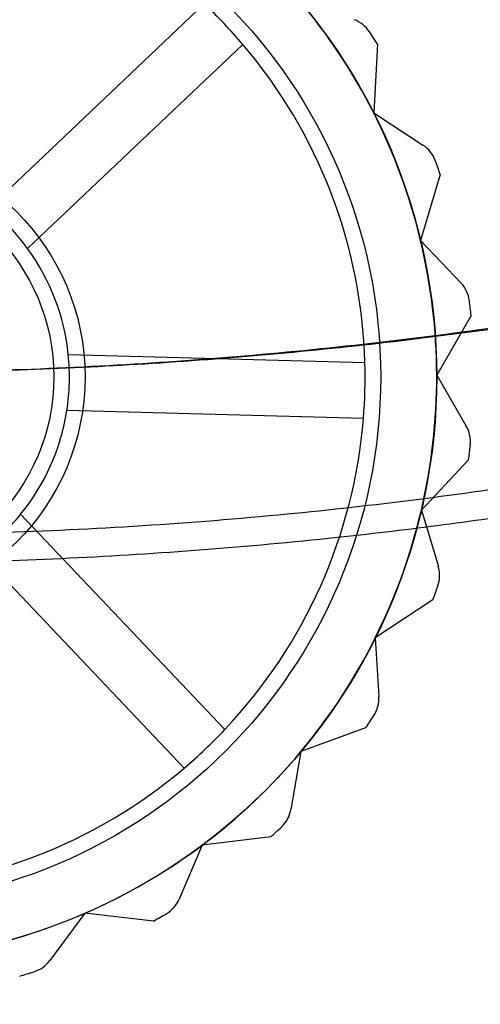
# Model space of a CAD drawing. Units: millimetres. Extents: x -47 to 292, y 5 to 205.
# Drawn here: x 115 to 115, y 73 to 75 of the extents above; entities that cross this region are included whole.
import ezdxf

# ---------------------------------------------------------------- set-up
doc = ezdxf.new("R2010")
doc.units = ezdxf.units.MM
doc.styles.add('SLDTEXTSTYLE0', font='TXT', dxfattribs={"width": 0.75})
doc.dimstyles.new('SLDDIMSTYLE2', dxfattribs={"dimtxt": 1.852083, "dimasz": 1.852083, "dimexe": 0, "dimexo": 0.0625, "dimgap": 0.463021, "dimtad": 1, "dimdec": 0, "dimlfac": 23, "dimrnd": 1e-09, "dimzin": 12, "dimdsep": 46, "dimtxsty": 'SLDTEXTSTYLE0', "dimblk1": 'CLOSED', "dimblk2": 'CLOSED', "dimsah": 1, "dimcen": 0.09, "dimadec": 0, "dimazin": 3, "dimtfac": 1, "dimtofl": 0, "dimtmove": 0, "dimatfit": 3, "dimldrblk": 'CLOSED', "dimfxl": 0, "dimfrac": 2, "dimtolj": 1, "dimtzin": 12, "dimarcsym": 0})

# ---------------------------------------------------------------- blocks, each defined once
blk = doc.blocks.new('_CLOSED')
at = {"color": 0, "linetype": 'ByBlock', "lineweight": -2}
for p, q in [((-1, 0.166667), (0, 0)), ((-1, 0.166667), (-1, -0.166667)), ((0, 0), (-1, -0.166667)), ((0, 0), (-1, 0))]:
    blk.add_line(p, q, dxfattribs=at)
blk = doc.blocks.new('_D_9')
at = {"color": 7, "linetype": 'Continuous', "lineweight": 18}
for p, q in [((40.9371, 74.6408), (40.9371, 54.5843)), ((115.7197, 74.6408), (115.7197, 54.5843)), ((75.3674, 61.372), (74.8041, 61.372)), ((74.8041, 61.372), (74.8041, 58.4293)), ((83.3691, 61.372), (83.9324, 61.372)), ((83.9324, 61.372), (83.9324, 58.4293)), ((74.8041, 58.4293), (75.3674, 58.4293)), ((83.9324, 58.4293), (83.3691, 58.4293)), ((115.7197, 55.5843), (40.9371, 55.5843))]:
    blk.add_line(p, q, dxfattribs=at)
at = {"color": 7, "linetype": 'Continuous', "lineweight": 18, "xscale": 1.852083333333333, "yscale": 1.852083333333333, "rotation": 180.0000000000004}
blk.add_blockref('_CLOSED', (40.9371, 55.5843, -20.9994), dxfattribs=at)
at = {"color": 7, "linetype": 'Continuous', "lineweight": 18, "xscale": 1.852083333333333, "yscale": 1.852083333333333}
blk.add_blockref('_CLOSED', (115.7197, 55.5843, -20.9994), dxfattribs=at)
at = {"color": 7, "linetype": 'Continuous', "lineweight": 18, "char_height": 1.85208, "attachment_point": 1, "style": 'SLDTEXTSTYLE0'}
for s, insert in [('67 3/4"', (75.3674, 60.8167)), ('1720mm', (74.3162, 57.9717))]:
    blk.add_mtext(s, dxfattribs=dict(at, insert=insert))
blk = doc.blocks.new('_D_12')
at = {"color": 7, "linetype": 'Continuous', "lineweight": 18}
for p, q in [((79.3284, 100.6408), (134.6411, 100.6408)), ((133.6411, 100.6408), (133.6411, 65.8582)), ((127.979, 89.7837), (130.4792, 89.7837)), ((127.979, 89.7837), (127.979, 89.4087)), ((130.4792, 89.7837), (130.4792, 89.4087)), ((127.979, 80.2839), (127.979, 80.6589)), ((130.4792, 80.2839), (130.4792, 80.6589)), ((127.979, 80.2839), (130.4792, 80.2839)), ((122.8067, 65.8582), (134.6411, 65.8582))]:
    blk.add_line(p, q, dxfattribs=at)
at = {"color": 7, "linetype": 'Continuous', "lineweight": 18, "xscale": 1.852083333333333, "yscale": 1.852083333333333}
for p, rotation in [((133.6411, 100.6408, 19.018), 90.0000000000004), ((133.6411, 65.8582, 19.018), 270.0000000000004)]:
    blk.add_blockref('_CLOSED', p, dxfattribs=dict(at, rotation=rotation))
at = {"color": 7, "linetype": 'Continuous', "lineweight": 18, "char_height": 1.85208, "attachment_point": 1, "rotation": 90, "style": 'SLDTEXTSTYLE0'}
for s, insert in [('800mm', (131.2537, 80.6667)), ('31 1/2"', (128.3123, 81.034))]:
    blk.add_mtext(s, dxfattribs=dict(at, insert=insert))

msp = doc.modelspace()

# ---------------------------------------------------------------- linework, layer by layer
at = {"color": 7, "linetype": 'Continuous', "lineweight": 25}
for p, q in [((114.477, 74.2899), (114.7777, 74.5752)), ((114.8315, 74.5185), (114.5309, 74.2332)), ((115.0197, 74.5189), (115.0144, 74.4227)), ((115.0144, 74.4227), (115.0832, 74.3777)), ((115.1072, 74.3369), (115.0798, 74.2446)), ((115.0798, 74.2446), (115.1364, 74.1849)), ((115.1503, 74.1397), (115.1024, 74.0561)), ((114.5877, 74.085), (115.0021, 74.0741)), ((115.1024, 74.0561), (115.1437, 73.985)), ((115, 73.9959), (114.5857, 74.0068)), ((115.1468, 73.9378), (115.0809, 73.8676)), ((114.5211, 73.8618), (114.8064, 73.5611)), ((115.0809, 73.8676), (115.1047, 73.7889)), ((114.7496, 73.5072), (114.4643, 73.8079)), ((115.0968, 73.7422), (115.0164, 73.689)), ((115.0164, 73.689), (115.0215, 73.607)), ((115.003, 73.5634), (114.9126, 73.5302)), ((114.9126, 73.5302), (114.8986, 73.4492)), ((114.8706, 73.411), (114.7749, 73.3995)), ((114.7749, 73.3995), (114.7426, 73.324)), ((114.6108, 73.3042), (114.5619, 73.2381)), ((114.7065, 73.2933), (114.6108, 73.3042))]:
    msp.add_line(p, q, dxfattribs=at)
for radius in [0.8174, 0.8174, 0.7391, 0.3261, 0.3261, 0.2826]:
    msp.add_circle((114.285, 74.0538), radius, dxfattribs=at)
for centre, radius, start, end in [((114.285, 74.0538), 0.7174, 40.3684, 46.6219), ((114.285, 74.0538), 0.8174, 26.8285, 40.1618), ((114.285, 74.0538), 0.8174, 26.8285, 40.1618), ((114.9722, 74.5122), 0.0435, 33.7024, 70.1618), ((114.9722, 74.5122), 0.0435, 33.7024, 70.1618), ((114.285, 74.0538), 0.8696, 32.3336, 33.7024), ((114.285, 74.0538), 0.8696, 32.3336, 33.7024), ((114.285, 74.0538), 0.7174, 1.6219, 40.3684), ((114.285, 74.0538), 0.7174, 1.6219, 40.3684), ((114.285, 74.0538), 0.8174, 13.4951, 26.8285), ((114.285, 74.0538), 0.8174, 13.4951, 26.8285), ((115.0594, 74.3413), 0.0435, 20.369, 56.8285), ((115.0594, 74.3413), 0.0435, 20.369, 56.8285), ((114.285, 74.0538), 0.8696, 19.0002, 20.369), ((114.285, 74.0538), 0.8696, 19.0002, 20.369), ((114.285, 74.0538), 0.3043, 36.1081, 50.8822), ((114.285, 74.0538), 0.8174, 0.1618, 13.4951), ((114.285, 74.0538), 0.8174, 0.1618, 13.4951), ((114.285, 74.0538), 0.3043, 5.8822, 36.1081), ((114.285, 74.0538), 0.3043, 5.8822, 36.1081), ((115.1048, 74.155), 0.0435, 7.0357, 43.4951), ((115.1048, 74.155), 0.0435, 7.0357, 43.4951), ((114.285, 74.0538), 0.8696, 5.6669, 7.0357), ((114.285, 74.0538), 0.8696, 5.6669, 7.0357), ((114.285, 74.0538), 0.3043, 351.1081, 5.8822), ((114.285, 74.0538), 0.7174, 355.3684, 1.6219), ((114.285, 74.0538), 0.8174, 346.8285, 0.1618), ((114.285, 74.0538), 0.8174, 346.8285, 0.1618), ((114.285, 74.0538), 0.3043, 320.8822, 351.1081), ((114.285, 74.0538), 0.3043, 320.8822, 351.1081), ((114.285, 74.0538), 0.7174, 316.6219, 355.3684), ((114.285, 74.0538), 0.7174, 316.6219, 355.3684), ((115.1061, 73.9632), 0.0435, 353.7024, 30.1618), ((115.1061, 73.9632), 0.0435, 353.7024, 30.1618), ((114.285, 74.0538), 0.8696, 352.3336, 353.7024), ((114.285, 74.0538), 0.8696, 352.3336, 353.7024), ((114.285, 74.0538), 0.3043, 306.1081, 320.8822), ((114.285, 74.0538), 0.8174, 333.4951, 346.8285), ((114.285, 74.0538), 0.8174, 333.4951, 346.8285), ((115.063, 73.7763), 0.0435, 340.369, 16.8285), ((115.063, 73.7763), 0.0435, 340.369, 16.8285), ((114.285, 74.0538), 0.8696, 339.0002, 340.369), ((114.285, 74.0538), 0.8696, 339.0002, 340.369), ((114.285, 74.0538), 0.8174, 320.1618, 333.4951), ((114.285, 74.0538), 0.8174, 320.1618, 333.4951), ((114.9781, 73.6043), 0.0435, 327.0357, 3.4951), ((114.9781, 73.6043), 0.0435, 327.0357, 3.4951), ((114.285, 74.0538), 0.8696, 325.6669, 327.0357), ((114.285, 74.0538), 0.8696, 325.6669, 327.0357), ((114.285, 74.0538), 0.7174, 310.3684, 316.6219), ((114.285, 74.0538), 0.8174, 306.8285, 320.1618), ((114.285, 74.0538), 0.8174, 306.8285, 320.1618), ((114.285, 74.0538), 0.7174, 271.6219, 310.3684), ((114.285, 74.0538), 0.7174, 271.6219, 310.3684), ((114.8557, 73.4566), 0.0435, 313.7024, 350.1618), ((114.8557, 73.4566), 0.0435, 313.7024, 350.1618), ((114.285, 74.0538), 0.8696, 312.3336, 313.7024), ((114.285, 74.0538), 0.8696, 312.3336, 313.7024), ((114.285, 74.0538), 0.8174, 293.4951, 306.8285), ((114.285, 74.0538), 0.8174, 293.4951, 306.8285), ((114.7026, 73.3411), 0.0435, 300.369, 336.8285), ((114.7026, 73.3411), 0.0435, 300.369, 336.8285), ((114.285, 74.0538), 0.8174, 280.1618, 293.4951), ((114.285, 74.0538), 0.8174, 280.1618, 293.4951), ((114.285, 74.0538), 0.8696, 299.0002, 300.369), ((114.285, 74.0538), 0.8696, 299.0002, 300.369), ((114.527, 73.264), 0.0435, 287.0357, 323.4951), ((114.527, 73.264), 0.0435, 287.0357, 323.4951), ((114.285, 74.0538), 0.8696, 285.6669, 287.0357), ((114.285, 74.0538), 0.8696, 285.6669, 287.0357)]:
    msp.add_arc(centre, radius, start, end, dxfattribs=at)
for points, knots in [([(112.7885, 74.236), (112.801, 74.2329), (112.8755, 74.2149), (113.0133, 74.1846), (113.2029, 74.1491), (113.3943, 74.1195), (113.5889, 74.0956), (113.7865, 74.0775), (113.9867, 74.0653), (114.1874, 74.0593), (114.3798, 74.0593), (114.5635, 74.0647), (114.7384, 74.0744), (114.9127, 74.0889), (115.0874, 74.1081), (115.2623, 74.1323), (115.4371, 74.1617), (115.6105, 74.1957), (115.7245, 74.2226), (115.7815, 74.236)], [0, 0, 0, 0, 0.013002, 0.077211, 0.141473, 0.205735, 0.269945, 0.335915, 0.401943, 0.46797, 0.533941, 0.591549, 0.649195, 0.706842, 0.76445, 0.823317, 0.882225, 0.941133, 1, 1, 1, 1]), ([(115.7705, 74.236), (115.7114, 74.222), (115.5932, 74.194), (115.4129, 74.1587), (115.2307, 74.1285), (115.0454, 74.1036), (114.8578, 74.084), (114.6677, 74.0699), (114.4766, 74.0614), (114.2868, 74.0586), (114.0989, 74.0613), (113.913, 74.0693), (113.7272, 74.0827), (113.5407, 74.1017), (113.3542, 74.1262), (113.1677, 74.1568), (112.9824, 74.1927), (112.8604, 74.2216), (112.7994, 74.236)], [0, 0, 0, 0, 0.061533, 0.123066, 0.184977, 0.246888, 0.309979, 0.373071, 0.436567, 0.500064, 0.561584, 0.623103, 0.684999, 0.746894, 0.809967, 0.873041, 0.93652, 1, 1, 1, 1]), ([(112.7959, 74.014), (112.8605, 73.9985), (112.9897, 73.9673), (113.1866, 73.9289), (113.3788, 73.8975), (113.5659, 73.8732), (113.7284, 73.8569), (113.8722, 73.8461), (114.0032, 73.8388), (114.1408, 73.8342), (114.3045, 73.8323), (114.488, 73.8352), (114.6909, 73.845), (114.8864, 73.8607), (115.0743, 73.8817), (115.2354, 73.9046), (115.3765, 73.9283), (115.5041, 73.9524), (115.6369, 73.9805), (115.7283, 74.0029), (115.7741, 74.014)], [0, 0, 0, 0, 0.067075, 0.13418, 0.201255, 0.261745, 0.322235, 0.363547, 0.404859, 0.452397, 0.499935, 0.567027, 0.63415, 0.701242, 0.761747, 0.822252, 0.863576, 0.904899, 0.952449, 1, 1, 1, 1]), ([(115.7904, 73.9761), (115.7449, 73.965), (115.6541, 73.9427), (115.516, 73.9135), (115.3769, 73.8872), (115.2361, 73.864), (115.094, 73.8441), (114.9368, 73.8257), (114.7648, 73.8102), (114.578, 73.7989), (114.386, 73.7929), (114.1889, 73.7928), (113.9865, 73.799), (113.7838, 73.8117), (113.5813, 73.8309), (113.4018, 73.8538), (113.2453, 73.8782), (113.1112, 73.9022), (112.989, 73.927), (112.8785, 73.9517), (112.8125, 73.9679), (112.7796, 73.9761)], [0, 0, 0, 0, 0.046722, 0.093445, 0.140332, 0.18722, 0.234569, 0.281918, 0.343078, 0.404261, 0.46542, 0.531355, 0.59729, 0.66392, 0.73058, 0.797211, 0.842192, 0.887182, 0.932163, 0.966082, 1, 1, 1, 1])]:
    msp.add_open_spline(points, degree=3, knots=knots, dxfattribs=at)

# ---------------------------------------------------------------- dimensions: what is measured, and where the dimension line sits
at = {"color": 7, "linetype": 'Continuous', "lineweight": 18}
dim = msp.add_linear_dim(base=(130.6998, 65.8582), p1=(78.3284, 100.6408), p2=(121.8067, 65.8582), angle=90, dimstyle='SLDDIMSTYLE2', dxfattribs=at)
dim.commit()
dim.dimension.update_dxf_attribs({"geometry": '_D_12', "text_midpoint": (130.6998, 85.0338), "dimtype": 160})
dim = msp.add_linear_dim(base=(40.9371, 55.5843), p1=(115.7197, 75.6408), p2=(40.9371, 75.6408), dimstyle='SLDDIMSTYLE2', dxfattribs=at)
dim.commit()
dim.dimension.update_dxf_attribs({"geometry": '_D_9', "text_midpoint": (79.3683, 55.5843), "dimtype": 160})

doc.saveas('drawing.dxf')
